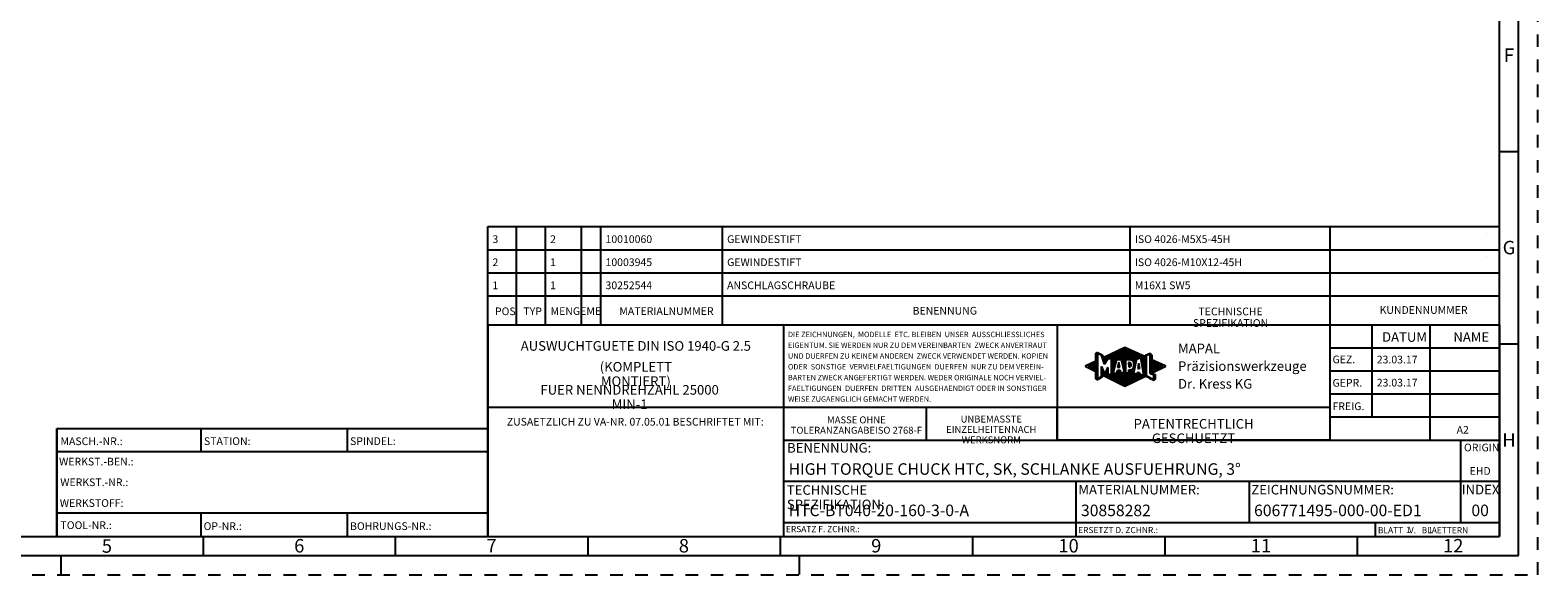
# Model space of a CAD drawing. Units: millimetres. Extents: x 0 to 594, y 0 to 420.
# Drawn here: x 202 to 594, y 0 to 142 of the extents above; entities that cross this region are included whole.
import ezdxf

# ---------------------------------------------------------------- set-up
doc = ezdxf.new("R2010")
doc.units = ezdxf.units.MM
doc.header["$LTSCALE"] = 32.67
doc.linetypes.add('HIDDEN', pattern=[0.2, 0.1, -0.1])
doc.layers.add('606771495-000-00-ED1_FORMAT', color=7, linetype='CONTINUOUS')
doc.styles.get("Standard").update_dxf_attribs({"font": 'TXT.SHX', "width": 0.7})
doc.styles.add('TEXTSTYLE_2', font='TXT.SHX', dxfattribs={"width": 0.675})

msp = doc.modelspace()

# ---------------------------------------------------------------- linework, layer by layer
at = {"layer": '606771495-000-00-ED1_FORMAT', "color": 6, "linetype": 'HIDDEN'}
for p, q in [((594, 0), (594, 420)), ((0, 0), (594, 0))]:
    msp.add_line(p, q, dxfattribs=at)
at = {"layer": '606771495-000-00-ED1_FORMAT', "color": 7, "linetype": 'CONTINUOUS'}
for p, q in [((589, 5), (589, 415)), ((321, 72.5), (584, 72.5)), ((321, 10), (321, 72.5)), ((328.5, 65), (328.5, 72.5)), ((336, 65), (336, 72.5)), ((345.3988, 65), (345.3988, 72.5)), ((350.3988, 65), (350.3988, 72.5)), ((382, 65), (382, 72.5)), ((488, 65), (488, 72.5)), ((540, 35), (540, 72.5)), ((584, 10), (584, 72.5)), ((321, 65), (584, 65)), ((398, 10), (398, 65)), ((469, 65), (469, 35)), ((550.8994, 40.9547), (550.8994, 65)), ((565.8994, 65), (565.8994, 35)), ((584, 58.9547), (540, 58.9547)), ((584, 52.9547), (540, 52.9547)), ((540, 43.5), (321, 43.5)), ((435, 43.5), (435, 35)), ((584, 46.9547), (540, 46.9547)), ((584, 40.9547), (540, 40.9547)), ((209, 10), (209, 38)), ((209.0001, 38), (321.0001, 38)), ((246.5, 32.0048), (246.5, 38)), ((284.5, 32.0048), (284.5, 38)), ((321.0001, 32), (209.0001, 32)), ((398, 35), (584, 35)), ((574, 13.5), (574, 35)), ((584, 24.25), (398, 24.25)), ((474, 10), (474, 24.25)), ((519, 13.5), (519, 24.25)), ((321.0001, 16), (209.0001, 16)), ((246.5, 10), (246.5, 16)), ((284.5, 10), (284.5, 16)), ((584, 13.5), (398, 13.5)), ((551.7325, 13.5), (551.7325, 10)), ((209.0001, 10), (584, 10)), ((5, 5), (589, 5))]:
    msp.add_line(p, q, dxfattribs=at)
at = {"layer": '606771495-000-00-ED1_FORMAT', "color": 3, "linetype": 'CONTINUOUS'}
for p, q in [((584, 72.5), (584, 348)), ((584, 110.0599), (589, 110.0599)), ((321, 65), (321, 90.5)), ((321, 90.5), (584, 90.5)), ((328.5, 65), (328.5, 90.5)), ((336, 65), (336, 90.5)), ((345.3988, 65), (345.3988, 90.5)), ((350.3988, 65), (350.3988, 90.5)), ((382, 65), (382, 90.5)), ((488, 65), (488, 90.5)), ((540, 65), (540, 90.5)), ((584, 65), (584, 90.5)), ((321, 84.5), (584, 84.5)), ((321, 78.5), (584, 78.5)), ((321, 72.5), (584, 72.5)), ((321, 65), (584, 65)), ((321, 65), (584, 65)), ((321, 65), (321, 10)), ((584, 65), (584, 10)), ((584, 60.0599), (589, 60.0599)), ((540, 43.5), (469, 43.5)), ((469, 35), (469, 43.5)), ((540, 35), (540, 43.5)), ((209, 38), (321, 38)), ((209, 38), (209, 10)), ((321, 38), (321, 10)), ((540, 35), (469, 35)), ((10, 10), (209.0001, 10)), ((209, 10), (321, 10)), ((247, 10), (247, 5)), ((297, 5.0599), (297, 10.0599)), ((321, 10), (584, 10)), ((347, 10.0599), (347, 5.0599)), ((397, 10.0599), (397, 5.0599)), ((447, 10.0599), (447, 5.0599)), ((497, 10.0599), (497, 5.0599)), ((547, 10.0599), (547, 5.0599)), ((210, 5), (210, 0)), ((402, 5.0599), (402, 0.0599))]:
    msp.add_line(p, q, dxfattribs=at)
at = {"layer": '606771495-000-00-ED1_FORMAT', "color": 2, "linetype": 'CONTINUOUS'}
for p, q in [((486.6105, 59.0612), (480.9737, 56.4309)), ((491.9768, 56.6462), (486.6105, 59.0612)), ((479.0856, 55.5498), (476.3, 54.25)), ((477.1029, 54.238), (479.0856, 55.1631)), ((478.6529, 54.9612), (479.4977, 54.9612)), ((478.8672, 55.0612), (479.4977, 55.0612)), ((479.0815, 55.1612), (479.4977, 55.1612)), ((479.0856, 57.6284), (479.4845, 57.8197)), ((479.0856, 55.1631), (479.0856, 57.6284)), ((479.0856, 57.5612), (479.4977, 57.5612)), ((479.0856, 57.4612), (479.4977, 57.4612)), ((479.0856, 57.3612), (479.4977, 57.3612)), ((479.0856, 57.2612), (479.4977, 57.2612)), ((479.0856, 57.1612), (479.4977, 57.1612)), ((479.0856, 57.0612), (479.4977, 57.0612)), ((479.0856, 56.9612), (479.4977, 56.9612)), ((479.0856, 56.8612), (479.4977, 56.8612)), ((479.0856, 56.7612), (479.4977, 56.7612)), ((479.0856, 56.6612), (479.4977, 56.6612)), ((479.0856, 56.5612), (479.4977, 56.5612)), ((479.0856, 56.4612), (479.4977, 56.4612)), ((479.0856, 56.3612), (479.4977, 56.3612)), ((479.0856, 56.2612), (479.4977, 56.2612)), ((479.0856, 56.1612), (479.4977, 56.1612)), ((479.0856, 56.0612), (479.4977, 56.0612)), ((479.0856, 55.9612), (479.4977, 55.9612)), ((479.0856, 55.8612), (479.4977, 55.8612)), ((479.0856, 55.7612), (479.4977, 55.7612)), ((479.0856, 55.6612), (479.4977, 55.6612)), ((479.0856, 55.5612), (479.4977, 55.5612)), ((479.0856, 55.4612), (479.4977, 55.4612)), ((479.0856, 55.3612), (479.4977, 55.3612)), ((479.0856, 55.2612), (479.4977, 55.2612)), ((479.154, 57.6612), (479.8094, 57.6612)), ((479.3625, 57.7612), (479.6045, 57.7612)), ((479.4845, 57.8197), (480.705, 57.2242)), ((480.5745, 57.1031), (479.4977, 57.6291)), ((479.4977, 57.6291), (479.4977, 50.9232)), ((479.6367, 57.5612), (480.0143, 57.5612)), ((479.8414, 57.4612), (480.2192, 57.4612)), ((480.0461, 57.3612), (480.4241, 57.3612)), ((480.2509, 57.2612), (480.629, 57.2612)), ((480.4556, 57.1612), (480.7263, 57.1612)), ((481.3317, 54.7871), (480.5745, 57.1031)), ((480.5882, 57.0612), (480.7602, 57.0612)), ((480.6209, 56.9612), (480.7941, 56.9612)), ((480.6536, 56.8612), (480.8279, 56.8612)), ((480.6863, 56.7612), (480.8618, 56.7612)), ((480.705, 57.2242), (481.0868, 56.097)), ((480.719, 56.6612), (480.8957, 56.6612)), ((480.7517, 56.5612), (480.9296, 56.5612)), ((480.7844, 56.4612), (480.9634, 56.4612)), ((480.8171, 56.3612), (480.9973, 56.3612)), ((480.8498, 56.2612), (481.0312, 56.2612)), ((480.8825, 56.1612), (481.0651, 56.1612)), ((480.9152, 56.0612), (482.1724, 56.0612)), ((480.9479, 55.9612), (482.1064, 55.9612)), ((480.9806, 55.8612), (482.0404, 55.8612)), ((481.0132, 55.7612), (481.9745, 55.7612)), ((481.0459, 55.6612), (481.9085, 55.6612)), ((481.0786, 55.5612), (481.8425, 55.5612)), ((481.0868, 56.097), (486.613, 58.6757)), ((481.1113, 55.4612), (481.7765, 55.4612)), ((481.144, 55.3612), (481.7105, 55.3612)), ((481.1767, 55.2612), (481.6445, 55.2612)), ((481.2094, 55.1612), (481.5786, 55.1612)), ((481.2245, 56.1612), (482.2384, 56.1612)), ((481.2421, 55.0612), (481.5126, 55.0612)), ((481.2748, 54.9612), (481.4466, 54.9612)), ((482.3285, 56.2978), (481.3317, 54.7871)), ((481.4388, 56.2612), (482.3044, 56.2612)), ((481.6531, 56.3612), (490.7922, 56.3612)), ((481.8674, 56.4612), (491.5338, 56.4612)), ((482.0817, 56.5612), (491.3116, 56.5612)), ((482.296, 56.6612), (491.0894, 56.6612)), ((483.1516, 56.1288), (482.3285, 56.2978)), ((482.5069, 56.2612), (490.3486, 56.2612)), ((482.5103, 56.7612), (490.8672, 56.7612)), ((482.7246, 56.8612), (490.6449, 56.8612)), ((482.9389, 56.9612), (490.4227, 56.9612)), ((482.9937, 56.1612), (489.905, 56.1612)), ((483.1516, 52.2474), (483.1516, 56.1288)), ((483.1516, 56.0612), (489.6484, 56.0612)), ((483.1516, 55.9612), (484.4523, 55.9612)), ((483.1516, 55.8612), (484.4254, 55.8612)), ((483.1516, 55.7612), (484.3986, 55.7612)), ((483.1516, 55.6612), (484.3718, 55.6612)), ((483.1516, 55.5612), (484.345, 55.5612)), ((483.1516, 55.4612), (484.3182, 55.4612)), ((483.1516, 55.3612), (484.2913, 55.3612)), ((483.1516, 55.2612), (484.2645, 55.2612)), ((483.1516, 55.1612), (484.2377, 55.1612)), ((483.1516, 55.0612), (484.2109, 55.0612)), ((483.1516, 54.9612), (484.1841, 54.9612)), ((483.1532, 57.0612), (490.2005, 57.0612)), ((483.3675, 57.1612), (489.9783, 57.1612)), ((484.4555, 55.9734), (483.4727, 52.3089)), ((483.5818, 57.2612), (489.7561, 57.2612)), ((483.7961, 57.3612), (489.5339, 57.3612)), ((484.0104, 57.4612), (489.3117, 57.4612)), ((484.2247, 57.5612), (489.0895, 57.5612)), ((484.439, 57.6612), (488.8673, 57.6612)), ((484.6006, 55.9535), (484.4555, 55.9734)), ((484.5445, 55.9612), (489.6264, 55.9612)), ((484.888, 55.9259), (484.6006, 55.9535)), ((484.6533, 57.7612), (488.6451, 57.7612)), ((485.0312, 55.1589), (484.7558, 53.9039)), ((484.8676, 57.8612), (488.4228, 57.8612)), ((485.1713, 55.9102), (484.888, 55.9259)), ((484.9878, 54.9612), (485.0726, 54.9612)), ((485.0097, 55.0612), (485.0516, 55.0612)), ((485.288, 53.9326), (485.0312, 55.1589)), ((485.0819, 57.9612), (488.2006, 57.9612)), ((485.7225, 55.8946), (485.1713, 55.9102)), ((485.4497, 55.9014), (485.1713, 55.9102)), ((485.2962, 58.0612), (487.9784, 58.0612)), ((485.7225, 55.8946), (485.4497, 55.9014)), ((485.5105, 58.1612), (487.7562, 58.1612)), ((486.5391, 52.5618), (485.7225, 55.8946)), ((485.7248, 58.2612), (487.534, 58.2612)), ((485.7307, 55.8612), (486.7688, 55.8612)), ((485.7552, 55.7612), (486.7688, 55.7612)), ((485.7797, 55.6612), (486.7688, 55.6612)), ((485.8042, 55.5612), (486.7688, 55.5612)), ((485.8287, 55.4612), (486.7688, 55.4612)), ((485.8532, 55.3612), (486.7688, 55.3612)), ((485.8777, 55.2612), (486.7688, 55.2612)), ((485.9022, 55.1612), (486.7688, 55.1612)), ((485.9267, 55.0612), (486.7688, 55.0612)), ((485.9391, 58.3612), (487.3118, 58.3612)), ((485.9512, 54.9612), (486.7688, 54.9612)), ((486.1534, 58.4612), (487.0896, 58.4612)), ((486.3677, 58.5612), (486.8674, 58.5612)), ((486.582, 58.6612), (486.6452, 58.6612)), ((486.613, 58.6757), (491.9768, 56.2618)), ((487.0831, 55.9299), (486.7688, 55.9176)), ((486.7688, 55.9176), (486.7688, 52.5591)), ((487.8727, 55.9365), (487.0831, 55.9299)), ((487.7516, 55.156), (487.621, 55.1626)), ((487.621, 55.1626), (487.6261, 54.0232)), ((487.621, 55.1612), (487.6486, 55.1612)), ((487.6215, 55.0612), (488.0824, 55.0612)), ((487.6219, 54.9612), (488.1773, 54.9612)), ((487.8717, 55.1409), (487.7516, 55.156)), ((487.9793, 55.1134), (487.8717, 55.1409)), ((488.0345, 55.9112), (487.8727, 55.9365)), ((488.0721, 55.0698), (487.9793, 55.1134)), ((488.1824, 55.876), (488.0345, 55.9112)), ((488.1478, 55.0064), (488.0721, 55.0698)), ((488.2045, 54.9194), (488.1478, 55.0064)), ((488.3167, 55.8318), (488.1824, 55.876)), ((488.2398, 54.8051), (488.2045, 54.9194)), ((488.2273, 55.8612), (489.6043, 55.8612)), ((488.438, 55.7792), (488.3167, 55.8318)), ((488.5468, 55.7189), (488.438, 55.7792)), ((488.4704, 55.7612), (489.5823, 55.7612)), ((488.6436, 55.6518), (488.5468, 55.7189)), ((488.63, 55.6612), (489.5602, 55.6612)), ((488.803, 55.4997), (488.6436, 55.6518)), ((488.7385, 55.5612), (489.5382, 55.5612)), ((488.9202, 55.3287), (488.803, 55.4997)), ((488.8294, 55.4612), (489.5161, 55.4612)), ((489.6582, 56.1056), (488.8399, 52.3947)), ((488.8979, 55.3612), (489.4941, 55.3612)), ((488.9642, 55.238), (488.9202, 55.3287)), ((488.953, 55.2612), (489.472, 55.2612)), ((488.9992, 55.1447), (488.9642, 55.238)), ((488.993, 55.1612), (489.45, 55.1612)), ((489.0438, 54.9534), (488.9992, 55.1447)), ((489.0186, 55.0612), (489.4279, 55.0612)), ((489.042, 54.9612), (489.4059, 54.9612)), ((489.055, 54.8569), (489.0438, 54.9534)), ((490.8114, 56.3655), (489.6582, 56.1056)), ((490.1996, 55.0577), (490.0044, 53.6635)), ((490.1861, 54.9612), (490.2139, 54.9612)), ((490.1996, 55.0577), (490.4131, 53.6217)), ((491.6099, 51.9277), (490.8114, 56.3655)), ((490.8122, 56.3612), (491.756, 56.3612)), ((490.8302, 56.2612), (492.1655, 56.2612)), ((490.8482, 56.1612), (492.1655, 56.1612)), ((490.8662, 56.0612), (492.1655, 56.0612)), ((490.8842, 55.9612), (492.1655, 55.9612)), ((490.9021, 55.8612), (492.1655, 55.8612)), ((490.9201, 55.7612), (492.1655, 55.7612)), ((490.9381, 55.6612), (492.1655, 55.6612)), ((490.9561, 55.5612), (492.1655, 55.5612)), ((490.9741, 55.4612), (492.1655, 55.4612)), ((490.9921, 55.3612), (492.1655, 55.3612)), ((491.0101, 55.2612), (492.1655, 55.2612)), ((491.0281, 55.1612), (492.1655, 55.1612)), ((491.0461, 55.0612), (492.1655, 55.0612)), ((491.0641, 54.9612), (492.1655, 54.9612)), ((491.9768, 57.0949), (493.2546, 57.638)), ((491.9768, 56.2618), (491.9768, 57.0949)), ((491.9768, 57.0612), (492.3456, 57.0612)), ((491.9768, 56.9612), (492.1655, 56.9612)), ((491.9768, 56.8612), (492.1655, 56.8612)), ((491.9768, 56.7612), (492.1655, 56.7612)), ((491.9768, 56.6612), (492.1655, 56.6612)), ((491.9768, 56.5612), (492.1655, 56.5612)), ((491.9768, 56.4612), (492.1655, 56.4612)), ((491.9768, 56.3612), (492.1655, 56.3612)), ((492.1329, 57.1612), (492.586, 57.1612)), ((493.2068, 57.4194), (492.1655, 56.9863)), ((492.1655, 56.9863), (492.1655, 51.7783)), ((492.3682, 57.2612), (492.8265, 57.2612)), ((492.6034, 57.3612), (493.0669, 57.3612)), ((492.8387, 57.4612), (493.3751, 57.4612)), ((493.074, 57.5612), (493.307, 57.5612)), ((493.2068, 52.3385), (493.2068, 57.4194)), ((493.2068, 57.3612), (493.4432, 57.3612)), ((493.2068, 57.2612), (493.5113, 57.2612)), ((493.2068, 57.1612), (493.5795, 57.1612)), ((493.2068, 57.0612), (493.6065, 57.0612)), ((493.2068, 56.9612), (493.6065, 56.9612)), ((493.2068, 56.8612), (493.6065, 56.8612)), ((493.2068, 56.7612), (493.6065, 56.7612)), ((493.2068, 56.6612), (493.6065, 56.6612)), ((493.2068, 56.5612), (493.6065, 56.5612)), ((493.2068, 56.4612), (493.6065, 56.4612)), ((493.2068, 56.3612), (493.6065, 56.3612)), ((493.2068, 56.2612), (493.6065, 56.2612)), ((493.2068, 56.1612), (493.6065, 56.1612)), ((493.2068, 56.0612), (493.6065, 56.0612)), ((493.2068, 55.9612), (493.6065, 55.9612)), ((493.2068, 55.8612), (493.6065, 55.8612)), ((493.2068, 55.7612), (493.6065, 55.7612)), ((493.2068, 55.6612), (493.6065, 55.6612)), ((493.2068, 55.5612), (493.6065, 55.5612)), ((493.2068, 55.4612), (493.7559, 55.4612)), ((493.2068, 55.3612), (493.9781, 55.3612)), ((493.2068, 55.2612), (494.2003, 55.2612)), ((493.2068, 55.1612), (494.4225, 55.1612)), ((493.2068, 55.0612), (494.6447, 55.0612)), ((493.2068, 54.9612), (494.8669, 54.9612)), ((493.2546, 57.638), (493.6065, 57.1215)), ((493.6065, 57.1215), (493.6065, 55.5284)), ((497.3013, 54.2501), (493.6065, 55.9128)), ((493.6065, 55.5284), (496.474, 54.238)), ((476.3, 54.25), (479.085, 52.8486)), ((479.085, 53.2406), (477.1029, 54.238)), ((477.1527, 54.2612), (479.4977, 54.2612)), ((477.2555, 54.1612), (479.4977, 54.1612)), ((477.3671, 54.3612), (479.4977, 54.3612)), ((477.4542, 54.0612), (479.4977, 54.0612)), ((477.5814, 54.4612), (479.4977, 54.4612)), ((477.653, 53.9612), (479.4977, 53.9612)), ((477.7957, 54.5612), (479.4977, 54.5612)), ((477.8517, 53.8612), (479.4977, 53.8612)), ((478.01, 54.6612), (479.4977, 54.6612)), ((478.0504, 53.7612), (479.4977, 53.7612)), ((478.2243, 54.7612), (479.4977, 54.7612)), ((478.2492, 53.6612), (479.4977, 53.6612)), ((478.4386, 54.8612), (479.4977, 54.8612)), ((478.4479, 53.5612), (479.4977, 53.5612)), ((478.6466, 53.4612), (479.4977, 53.4612)), ((478.8453, 53.3612), (479.4977, 53.3612)), ((479.0441, 53.2612), (479.4977, 53.2612)), ((479.085, 50.915), (479.085, 53.2406)), ((479.085, 53.1612), (479.4977, 53.1612)), ((479.085, 53.0612), (479.4977, 53.0612)), ((479.085, 52.9612), (479.4977, 52.9612)), ((479.085, 52.8612), (479.4977, 52.8612)), ((479.085, 52.7612), (479.4977, 52.7612)), ((479.085, 52.6612), (479.4977, 52.6612)), ((479.085, 52.5612), (479.4977, 52.5612)), ((479.085, 52.4612), (479.4977, 52.4612)), ((479.085, 52.3612), (479.4977, 52.3612)), ((479.085, 52.2612), (479.4977, 52.2612)), ((479.085, 52.1612), (479.4977, 52.1612)), ((479.085, 52.0612), (479.4977, 52.0612)), ((479.085, 51.9612), (479.4977, 51.9612)), ((479.085, 51.8612), (479.4977, 51.8612)), ((479.085, 51.7612), (479.4977, 51.7612)), ((479.085, 51.6612), (479.4977, 51.6612)), ((479.085, 51.5612), (479.4977, 51.5612)), ((479.085, 51.4612), (479.4977, 51.4612)), ((479.085, 51.3612), (479.4977, 51.3612)), ((479.085, 51.2612), (479.4977, 51.2612)), ((479.085, 51.1612), (479.4977, 51.1612)), ((479.085, 51.0612), (479.4977, 51.0612)), ((479.085, 50.9612), (479.4977, 50.9612)), ((480.7263, 51.4182), (479.4914, 50.7037)), ((479.4977, 50.9232), (480.5877, 51.5377)), ((479.5651, 50.9612), (479.9365, 50.9612)), ((479.7425, 51.0612), (480.1093, 51.0612)), ((479.9199, 51.1612), (480.2821, 51.1612)), ((480.0973, 51.2612), (480.455, 51.2612)), ((480.2746, 51.3612), (480.6278, 51.3612)), ((480.452, 51.4612), (480.7262, 51.4612)), ((480.5877, 54.1095), (481.4123, 52.0724)), ((480.5877, 51.5377), (480.5877, 54.1095)), ((480.5877, 54.0612), (480.6072, 54.0612)), ((480.5877, 53.9612), (480.6477, 53.9612)), ((480.5877, 53.8612), (480.6882, 53.8612)), ((480.5877, 53.7612), (480.7287, 53.7612)), ((480.5877, 53.6612), (480.7692, 53.6612)), ((480.5877, 53.5612), (480.8096, 53.5612)), ((480.5877, 53.4612), (480.8501, 53.4612)), ((480.5877, 53.3612), (480.8906, 53.3612)), ((480.5877, 53.2612), (480.9311, 53.2612)), ((480.5877, 53.1612), (480.9716, 53.1612)), ((480.5877, 53.0612), (481.012, 53.0612)), ((480.5877, 52.9612), (481.0525, 52.9612)), ((480.5877, 52.8612), (481.093, 52.8612)), ((480.5877, 52.7612), (481.1335, 52.7612)), ((480.5877, 52.6612), (481.174, 52.6612)), ((480.5877, 52.5612), (481.2144, 52.5612)), ((480.5877, 52.4612), (481.2549, 52.4612)), ((480.5877, 52.3612), (480.725, 52.3612)), ((480.5877, 52.2612), (480.7252, 52.2612)), ((480.5877, 52.1612), (480.7253, 52.1612)), ((480.5877, 52.0612), (480.7254, 52.0612)), ((480.5877, 51.9612), (480.7256, 51.9612)), ((480.5877, 51.8612), (480.7257, 51.8612)), ((480.5877, 51.7612), (480.7258, 51.7612)), ((480.5877, 51.6612), (480.726, 51.6612)), ((480.5877, 51.5612), (480.7261, 51.5612)), ((481.4123, 52.0724), (480.725, 52.4154)), ((486.613, 49.4526), (480.725, 52.4154)), ((480.725, 52.4154), (480.7263, 51.4182)), ((480.7255, 52.0231), (486.6103, 49.0619)), ((480.8335, 52.3612), (481.2954, 52.3612)), ((481.0339, 52.2612), (481.3359, 52.2612)), ((481.2343, 52.1612), (481.3764, 52.1612)), ((481.3075, 54.8612), (481.3806, 54.8612)), ((481.4112, 52.0701), (482.1738, 53.9198)), ((481.4123, 52.0724), (482.1738, 53.9198)), ((481.4288, 52.0612), (482.1738, 52.0612)), ((481.4488, 52.1612), (482.1738, 52.1612)), ((481.49, 52.2612), (482.1738, 52.2612)), ((481.5312, 52.3612), (482.1738, 52.3612)), ((481.5725, 52.4612), (482.1738, 52.4612)), ((481.6137, 52.5612), (482.1738, 52.5612)), ((481.6276, 51.9612), (491.4416, 51.9612)), ((481.6549, 52.6612), (482.1738, 52.6612)), ((481.6961, 52.7612), (482.1738, 52.7612)), ((481.7374, 52.8612), (482.1738, 52.8612)), ((481.7786, 52.9612), (482.1738, 52.9612)), ((481.8198, 53.0612), (482.1738, 53.0612)), ((481.8263, 51.8612), (491.577, 51.8612)), ((481.861, 53.1612), (482.1738, 53.1612)), ((481.9023, 53.2612), (482.1738, 53.2612)), ((481.9435, 53.3612), (482.1738, 53.3612)), ((481.9847, 53.4612), (482.1738, 53.4612)), ((482.025, 51.7612), (491.3709, 51.7612)), ((482.0259, 53.5612), (482.1738, 53.5612)), ((482.0672, 53.6612), (482.1738, 53.6612)), ((482.1084, 53.7612), (482.1738, 53.7612)), ((482.1496, 53.8612), (482.1738, 53.8612)), ((482.1738, 53.9198), (482.1738, 52.0267)), ((482.1738, 52.0267), (483.1516, 52.2474)), ((482.2237, 51.6612), (491.1648, 51.6612)), ((482.3266, 52.0612), (490.9401, 52.0612)), ((482.4225, 51.5612), (490.9587, 51.5612)), ((482.6212, 51.4612), (490.7526, 51.4612)), ((482.7698, 52.1612), (490.5106, 52.1612)), ((482.8199, 51.3612), (490.5465, 51.3612)), ((483.0187, 51.2612), (490.3404, 51.2612)), ((483.1516, 54.8612), (484.1572, 54.8612)), ((483.1516, 54.7612), (484.1304, 54.7612)), ((483.1516, 54.6612), (484.1036, 54.6612)), ((483.1516, 54.5612), (484.0768, 54.5612)), ((483.1516, 54.4612), (484.0499, 54.4612)), ((483.1516, 54.3612), (484.0231, 54.3612)), ((483.1516, 54.2612), (483.9963, 54.2612)), ((483.1516, 54.1612), (483.9695, 54.1612)), ((483.1516, 54.0612), (483.9427, 54.0612)), ((483.1516, 53.9612), (483.9158, 53.9612)), ((483.1516, 53.8612), (483.889, 53.8612)), ((483.1516, 53.7612), (483.8622, 53.7612)), ((483.1516, 53.6612), (483.8354, 53.6612)), ((483.1516, 53.5612), (483.8085, 53.5612)), ((483.1516, 53.4612), (483.7817, 53.4612)), ((483.1516, 53.3612), (483.7549, 53.3612)), ((483.1516, 53.2612), (483.7281, 53.2612)), ((483.1516, 53.1612), (483.7013, 53.1612)), ((483.1516, 53.0612), (483.6744, 53.0612)), ((483.1516, 52.9612), (483.6476, 52.9612)), ((483.1516, 52.8612), (483.6208, 52.8612)), ((483.1516, 52.7612), (483.594, 52.7612)), ((483.1516, 52.6612), (483.5672, 52.6612)), ((483.1516, 52.5612), (483.5403, 52.5612)), ((483.1516, 52.4612), (483.5135, 52.4612)), ((483.1516, 52.3612), (483.4867, 52.3612)), ((483.1516, 52.2612), (490.5031, 52.2612)), ((483.2174, 51.1612), (490.1344, 51.1612)), ((483.4161, 51.0612), (489.9283, 51.0612)), ((483.4727, 52.3089), (483.7482, 52.3576)), ((483.6149, 50.9612), (489.7222, 50.9612)), ((483.7482, 52.3576), (484.0107, 52.3954)), ((483.7734, 52.3612), (489.1267, 52.3612)), ((484.0107, 52.3954), (484.2677, 52.4243)), ((484.2677, 52.4243), (484.5265, 52.4459)), ((484.5265, 52.4459), (484.6816, 53.1572)), ((484.5299, 52.4612), (488.8546, 52.4612)), ((484.5517, 52.5612), (485.5155, 52.5612)), ((484.5735, 52.6612), (485.4944, 52.6612)), ((484.5953, 52.7612), (485.4732, 52.7612)), ((484.6171, 52.8612), (485.4521, 52.8612)), ((484.6389, 52.9612), (485.4309, 52.9612)), ((484.6607, 53.0612), (485.4098, 53.0612)), ((484.6816, 53.1572), (485.3785, 53.2095)), ((484.7348, 53.1612), (485.3887, 53.1612)), ((485.288, 53.9326), (484.7558, 53.9039)), ((484.7683, 53.9612), (485.282, 53.9612)), ((484.7903, 54.0612), (485.2611, 54.0612)), ((484.8122, 54.1612), (485.2401, 54.1612)), ((484.8342, 54.2612), (485.2192, 54.2612)), ((484.8561, 54.3612), (485.1983, 54.3612)), ((484.8781, 54.4612), (485.1773, 54.4612)), ((484.9, 54.5612), (485.1564, 54.5612)), ((484.922, 54.6612), (485.1354, 54.6612)), ((484.9439, 54.7612), (485.1145, 54.7612)), ((484.9659, 54.8612), (485.0935, 54.8612)), ((485.3785, 53.2095), (485.5222, 52.5294)), ((485.5222, 52.5294), (485.8168, 52.5503)), ((485.8168, 52.5503), (485.9619, 52.5553)), ((485.9619, 52.5553), (486.3943, 52.5618)), ((485.9619, 52.5553), (486.2502, 52.5602)), ((485.9757, 54.8612), (486.7688, 54.8612)), ((486.0002, 54.7612), (486.7688, 54.7612)), ((486.0247, 54.6612), (486.7688, 54.6612)), ((486.0492, 54.5612), (486.7688, 54.5612)), ((486.0737, 54.4612), (486.7688, 54.4612)), ((486.0982, 54.3612), (486.7688, 54.3612)), ((486.1227, 54.2612), (486.7688, 54.2612)), ((486.1472, 54.1612), (486.7688, 54.1612)), ((486.1717, 54.0612), (486.7688, 54.0612)), ((486.1962, 53.9612), (486.7688, 53.9612)), ((486.2207, 53.8612), (486.7688, 53.8612)), ((486.2452, 53.7612), (486.7688, 53.7612)), ((486.2502, 52.5602), (486.3943, 52.5618)), ((486.2697, 53.6612), (486.7688, 53.6612)), ((486.2942, 53.5612), (486.7688, 53.5612)), ((486.3187, 53.4612), (486.7688, 53.4612)), ((486.3432, 53.3612), (486.7688, 53.3612)), ((486.3547, 52.5612), (486.7688, 52.5612)), ((486.3677, 53.2612), (486.7688, 53.2612)), ((486.3922, 53.1612), (486.7688, 53.1612)), ((486.3943, 52.5618), (486.5391, 52.5618)), ((486.4167, 53.0612), (486.7688, 53.0612)), ((486.4413, 52.9612), (486.7688, 52.9612)), ((486.4658, 52.8612), (486.7688, 52.8612)), ((486.4903, 52.7612), (486.7688, 52.7612)), ((486.5148, 52.6612), (486.7688, 52.6612)), ((486.6103, 49.0619), (491.9895, 51.6723)), ((491.9768, 52.0552), (486.613, 49.4526)), ((486.7688, 52.5591), (486.9504, 52.5526)), ((486.9504, 52.5526), (487.2566, 52.5334)), ((487.2566, 52.5334), (487.3912, 52.5222)), ((487.2566, 52.5334), (487.6492, 52.5004)), ((487.3912, 52.5222), (487.5204, 52.511)), ((487.5204, 52.511), (487.6492, 52.5004)), ((487.6224, 54.8612), (488.2224, 54.8612)), ((487.6228, 54.7612), (488.2433, 54.7612)), ((487.6233, 54.6612), (488.2513, 54.6612)), ((487.6237, 54.5612), (488.245, 54.5612)), ((487.6242, 54.4612), (488.2324, 54.4612)), ((487.6246, 54.3612), (488.209, 54.3612)), ((487.6251, 54.2612), (488.1634, 54.2612)), ((487.6255, 54.1612), (488.0791, 54.1612)), ((487.626, 54.0612), (487.8936, 54.0612)), ((487.771, 54.0348), (487.6261, 54.0232)), ((487.6479, 53.2465), (487.7761, 53.2488)), ((487.6492, 52.5004), (487.6479, 53.2465)), ((487.648, 53.1612), (489.009, 53.1612)), ((487.6482, 53.0612), (488.9869, 53.0612)), ((487.6484, 52.9612), (488.9649, 52.9612)), ((487.6485, 52.8612), (488.9428, 52.8612)), ((487.6487, 52.7612), (488.9208, 52.7612)), ((487.6489, 52.6612), (488.8987, 52.6612)), ((487.6491, 52.5612), (488.8767, 52.5612)), ((487.897, 54.062), (487.771, 54.0348)), ((487.7761, 53.2488), (488.0151, 53.2749)), ((487.8899, 53.2612), (489.031, 53.2612)), ((488.0041, 54.1066), (487.897, 54.062)), ((488.0922, 54.1708), (488.0041, 54.1066)), ((488.0151, 53.2749), (488.1257, 53.2986)), ((488.1611, 54.2562), (488.0922, 54.1708)), ((488.1257, 53.2986), (488.2305, 53.3293)), ((488.2107, 54.3649), (488.1611, 54.2562)), ((488.2408, 54.4988), (488.2107, 54.3649)), ((488.2305, 53.3293), (488.4218, 53.412)), ((488.2398, 54.8051), (488.2515, 54.6597)), ((488.2515, 54.6597), (488.2408, 54.4988)), ((488.3043, 53.3612), (489.0531, 53.3612)), ((488.4218, 53.412), (488.5889, 53.5226)), ((488.4962, 53.4612), (489.0751, 53.4612)), ((488.5889, 53.5226), (488.7311, 53.6609)), ((488.6286, 53.5612), (489.0972, 53.5612)), ((488.7311, 53.6609), (488.7929, 53.7404)), ((488.7314, 53.6612), (489.1192, 53.6612)), ((488.7929, 53.7404), (488.8483, 53.8268)), ((488.8062, 53.7612), (489.1413, 53.7612)), ((488.8399, 52.3947), (489.8408, 52.2778)), ((488.8483, 53.8268), (488.8973, 53.9199)), ((488.8664, 53.8612), (489.1633, 53.8612)), ((488.8973, 53.9199), (488.9761, 54.1266)), ((488.913, 53.9612), (489.1854, 53.9612)), ((488.9511, 54.0612), (489.2074, 54.0612)), ((488.9761, 54.1266), (489.0288, 54.3603)), ((488.9839, 54.1612), (489.2295, 54.1612)), ((489.0064, 54.2612), (489.2515, 54.2612)), ((489.0288, 54.3603), (489.055, 54.6207)), ((489.0288, 54.3612), (489.2736, 54.3612)), ((489.0389, 54.4612), (489.2956, 54.4612)), ((489.049, 54.5612), (489.3177, 54.5612)), ((489.0545, 54.8612), (489.3838, 54.8612)), ((489.055, 54.6207), (489.055, 54.8569)), ((489.055, 54.7612), (489.3618, 54.7612)), ((489.055, 54.6612), (489.3397, 54.6612)), ((489.8408, 52.2778), (489.9152, 52.6866)), ((489.856, 52.3612), (490.4955, 52.3612)), ((489.8742, 52.4612), (490.488, 52.4612)), ((489.8924, 52.5612), (490.4804, 52.5612)), ((489.9106, 52.6612), (490.0647, 52.6612)), ((489.9152, 52.6866), (490.4782, 52.5909)), ((490.4131, 53.6217), (490.0044, 53.6635)), ((490.0181, 53.7612), (490.3923, 53.7612)), ((490.0266, 53.6612), (490.4072, 53.6612)), ((490.0321, 53.8612), (490.3775, 53.8612)), ((490.0461, 53.9612), (490.3626, 53.9612)), ((490.0601, 54.0612), (490.3477, 54.0612)), ((490.0741, 54.1612), (490.3329, 54.1612)), ((490.0881, 54.2612), (490.318, 54.2612)), ((490.1021, 54.3612), (490.3031, 54.3612)), ((490.1161, 54.4612), (490.2883, 54.4612)), ((490.1301, 54.5612), (490.2734, 54.5612)), ((490.1441, 54.6612), (490.2585, 54.6612)), ((490.1581, 54.7612), (490.2437, 54.7612)), ((490.1721, 54.8612), (490.2288, 54.8612)), ((490.4782, 52.5909), (490.5117, 52.1466)), ((490.5117, 52.1466), (491.6099, 51.9277)), ((491.0821, 54.8612), (492.1655, 54.8612)), ((491.1001, 54.7612), (492.1655, 54.7612)), ((491.118, 54.6612), (492.1655, 54.6612)), ((491.136, 54.5612), (492.1655, 54.5612)), ((491.154, 54.4612), (492.1655, 54.4612)), ((491.172, 54.3612), (492.1655, 54.3612)), ((491.19, 54.2612), (492.1655, 54.2612)), ((491.208, 54.1612), (492.1655, 54.1612)), ((491.226, 54.0612), (492.1655, 54.0612)), ((491.244, 53.9612), (492.1655, 53.9612)), ((491.262, 53.8612), (492.1655, 53.8612)), ((491.28, 53.7612), (492.1655, 53.7612)), ((491.298, 53.6612), (492.1655, 53.6612)), ((491.316, 53.5612), (492.1655, 53.5612)), ((491.334, 53.4612), (492.1655, 53.4612)), ((491.3519, 53.3612), (492.1655, 53.3612)), ((491.3699, 53.2612), (492.1655, 53.2612)), ((491.3879, 53.1612), (492.1655, 53.1612)), ((491.4059, 53.0612), (492.1655, 53.0612)), ((491.4239, 52.9612), (492.1655, 52.9612)), ((491.4419, 52.8612), (492.1655, 52.8612)), ((491.4599, 52.7612), (492.1655, 52.7612)), ((491.4779, 52.6612), (492.1655, 52.6612)), ((491.4959, 52.5612), (492.1655, 52.5612)), ((491.5139, 52.4612), (492.1655, 52.4612)), ((491.5319, 52.3612), (492.1655, 52.3612)), ((491.5499, 52.2612), (492.1655, 52.2612)), ((491.5678, 52.1612), (492.1655, 52.1612)), ((491.5858, 52.0612), (492.1655, 52.0612)), ((491.6038, 51.9612), (491.7831, 51.9612)), ((491.9768, 51.679), (491.9768, 52.0552)), ((491.9768, 51.9612), (492.1655, 51.9612)), ((491.9768, 51.8612), (492.1655, 51.8612)), ((491.9768, 51.7612), (492.1983, 51.7612)), ((494.1638, 50.5303), (491.9768, 51.679)), ((492.0107, 51.6612), (492.3904, 51.6612)), ((492.1655, 51.7783), (494.1384, 50.7512)), ((492.2011, 51.5612), (492.5825, 51.5612)), ((492.3915, 51.4612), (492.7745, 51.4612)), ((492.5819, 51.3612), (492.9666, 51.3612)), ((492.7722, 51.2612), (493.1587, 51.2612)), ((492.9626, 51.1612), (493.3508, 51.1612)), ((493.153, 51.0612), (493.5428, 51.0612)), ((493.2068, 54.8612), (495.0891, 54.8612)), ((493.2068, 54.7612), (495.3113, 54.7612)), ((493.2068, 54.6612), (495.5336, 54.6612)), ((493.2068, 54.5612), (495.7558, 54.5612)), ((493.2068, 54.4612), (495.978, 54.4612)), ((493.2068, 54.3612), (496.2002, 54.3612)), ((493.2068, 54.2612), (496.4224, 54.2612)), ((493.2068, 54.1612), (496.3158, 54.1612)), ((493.2068, 54.0612), (496.1098, 54.0612)), ((493.2068, 53.9612), (495.9037, 53.9612)), ((493.2068, 53.8612), (495.6976, 53.8612)), ((493.2068, 53.7612), (495.4916, 53.7612)), ((493.2068, 53.6612), (495.2855, 53.6612)), ((493.2068, 53.5612), (495.0795, 53.5612)), ((493.2068, 53.4612), (494.8734, 53.4612)), ((493.2068, 53.3612), (494.6673, 53.3612)), ((493.2068, 53.2612), (494.4613, 53.2612)), ((493.2068, 53.1612), (494.2552, 53.1612)), ((493.2068, 53.0612), (494.0491, 53.0612)), ((493.2068, 52.9612), (493.8431, 52.9612)), ((493.2068, 52.8612), (493.637, 52.8612)), ((493.2068, 52.7612), (493.5593, 52.7612)), ((493.2068, 52.6612), (493.5593, 52.6612)), ((493.2068, 52.5612), (493.5593, 52.5612)), ((493.2068, 52.4612), (493.5593, 52.4612)), ((493.2068, 52.3612), (493.8009, 52.3612)), ((494.1384, 51.9501), (493.2068, 52.3385)), ((493.3434, 50.9612), (493.7349, 50.9612)), ((493.3922, 52.2612), (494.0496, 52.2612)), ((496.474, 54.238), (493.5593, 52.8235)), ((493.5593, 52.8235), (493.5593, 52.4583)), ((493.5593, 52.4583), (494.541, 52.0637)), ((493.5866, 52.4474), (497.3013, 54.2501)), ((493.6321, 52.1612), (494.2984, 52.1612)), ((493.872, 52.0612), (494.541, 52.0612)), ((494.1118, 51.9612), (494.541, 51.9612)), ((494.1384, 50.7512), (494.1384, 51.9501)), ((494.1384, 51.8612), (494.541, 51.8612)), ((494.1384, 51.7612), (494.541, 51.7612)), ((494.1384, 51.6612), (494.541, 51.6612)), ((494.1384, 51.5612), (494.541, 51.5612)), ((494.1384, 51.4612), (494.541, 51.4612)), ((494.1384, 51.3612), (494.541, 51.3612)), ((494.1384, 51.2612), (494.541, 51.2612)), ((494.1384, 51.1612), (494.541, 51.1612)), ((494.1384, 51.0612), (494.541, 51.0612)), ((494.1384, 50.9612), (494.541, 50.9612)), ((494.541, 52.0637), (494.541, 50.825)), ((479.4914, 50.7037), (479.085, 50.915)), ((479.1885, 50.8612), (479.7637, 50.8612)), ((479.3808, 50.7612), (479.5908, 50.7612)), ((483.8136, 50.8612), (489.5161, 50.8612)), ((484.0123, 50.7612), (489.31, 50.7612)), ((484.211, 50.6612), (489.1039, 50.6612)), ((484.4098, 50.5612), (488.8978, 50.5612)), ((484.6085, 50.4612), (488.6917, 50.4612)), ((484.8072, 50.3612), (488.4856, 50.3612)), ((485.006, 50.2612), (488.2795, 50.2612)), ((485.2047, 50.1612), (488.0735, 50.1612)), ((485.4034, 50.0612), (487.8674, 50.0612)), ((485.6022, 49.9612), (487.6613, 49.9612)), ((485.8009, 49.8612), (487.4552, 49.8612)), ((485.9996, 49.7612), (487.2491, 49.7612)), ((486.1983, 49.6612), (487.043, 49.6612)), ((486.3971, 49.5612), (486.8369, 49.5612)), ((486.5958, 49.4612), (486.6308, 49.4612)), ((493.5338, 50.8612), (493.927, 50.8612)), ((493.7242, 50.7612), (494.1191, 50.7612)), ((493.9146, 50.6612), (494.3313, 50.6612)), ((494.105, 50.5612), (494.2033, 50.5612)), ((494.1384, 50.8612), (494.541, 50.8612)), ((494.1384, 50.7612), (494.4593, 50.7612)), ((494.541, 50.825), (494.1638, 50.5303))]:
    msp.add_line(p, q, dxfattribs=at)

# ---------------------------------------------------------------- texts
at = {"layer": '606771495-000-00-ED1_FORMAT', "color": 90, "linetype": 'CONTINUOUS', "char_height": 3.5, "attachment_point": 2, "line_spacing_factor": 0.9, "style": 'TEXTSTYLE_2'}
for s, insert, width in [('F', (586.5, 136.8099), 2.5), ('G', (586.5, 86.8099), 2.75), ('H', (586.5, 36.8099), 2.75), ('5', (222, 9.25), 2.5), ('6', (272, 9.3099), 2.75), ('7', (322, 9.3099), 2.75), ('8', (372, 9.3099), 2.75), ('9', (422, 9.3099), 2.75), ('10', (472, 9.3099), 4.75), ('11', (522, 9.3099), 4), ('12', (572, 9.3099), 4.75)]:
    msp.add_mtext(s, dxfattribs=dict(at, insert=insert, width=width))
at = {"layer": '606771495-000-00-ED1_FORMAT', "color": 2, "linetype": 'CONTINUOUS'}
for s, insert, char_height, width, attachment_point, line_spacing_factor in [('3', (322.225, 88.25), 2, 1.428571, 1, 0.9), ('2', (337.225, 88.25), 2, 1.571429, 1, 0.9), ('10010060', (351.6238, 88.25), 2, 11.714286, 1, 0.9), ('GEWINDESTIFT', (383.225, 88.25), 2, 19.52381, 1, 0.9), ('ISO 4026-M5X5-45H', (489.225, 88.25), 2, 26, 1, 0.9), ('10010060', (580.775, 88.75), 0.03, 0.175714, 3, 0.9), ('MA', (581.775, 88.75), 0.03, 0.051429, 3, 0.9), ('10003945', (580.775, 82.75), 0.03, 0.177857, 3, 0.9), ('MA', (581.775, 82.75), 0.03, 0.051429, 3, 0.9), ('2', (322.225, 82.25), 2, 1.571429, 1, 0.9), ('1', (337.225, 82.25), 2, 1.142857, 1, 0.9), ('10003945', (351.6238, 82.25), 2, 11.857143, 1, 0.9), ('GEWINDESTIFT', (383.225, 82.25), 2, 19.52381, 1, 0.9), ('ISO 4026-M10X12-45H', (489.225, 82.25), 2, 28.571429, 1, 0.9), ('1', (322.225, 76.25), 2, 1.142857, 1, 0.9), ('1', (337.225, 76.25), 2, 1.142857, 1, 0.9), ('30252544', (351.6238, 76.25), 2, 12.142857, 1, 0.9), ('ANSCHLAGSCHRAUBE', (383.225, 76.25), 2, 25.333333, 1, 0.9), ('M16X1 SW5', (489.225, 76.25), 2, 14.571429, 1, 0.9), ('30252544', (580.775, 76.75), 0.03, 0.182143, 3, 0.9), ('KA', (581.775, 76.75), 0.03, 0.049286, 3, 0.9), ('POS', (322.8803, 69.4939), 2, 4.714286, 1, 0.9), ('TYP', (330.2801, 69.4939), 2, 5, 1, 0.9), ('MENGE', (337.3397, 69.5422), 2, 7.714286, 1, 0.9), ('ME', (346.6578, 69.5585), 2, 3.142857, 1, 0.9), ('MATERIALNUMMER', (355.2152, 69.5585), 2, 22, 1, 0.9), ('BENENNUNG', (431.4509, 69.6477), 2, 13.857143, 1, 0.9), ('TECHNISCHE SPEZIFIKATION', (514.1188, 69.4559), 2, 36.619048, 2, 0.9), ('KUNDENNUMMER', (552.8634, 69.8395), 2, 19.095238, 1, 0.9), ('DIE ZEICHNUNGEN,  MODELLE  ETC. BLEIBEN  UNSER  AUSSCHLIESSLICHES\\PEIGENTUM. SIE WERDEN NUR ZU DEM VEREINBARTEN  ZWECK ANVERTRAUT\\PUND DUERFEN ZU KEINEM ANDEREN  ZWECK VERWENDET WERDEN. KOPIEN\\PODER  SONSTIGE  VERVIELFAELTIGUNGEN  DUERFEN  NUR ZU DEM VEREIN-\\PBARTEN ZWECK ANGEFERTIGT WERDEN. WEDER ORIGINALE NOCH VERVIEL-\\PFAELTIGUNGEN  DUERFEN  DRITTEN  AUSGEHAENDIGT ODER IN SONSTIGER\\PWEISE ZUGAENGLICH GEMACHT WERDEN.', (399.0529, 63.1773), 1.4, 69.233333, 1, 1.2), ('DATUM', (553.4985, 63.0649), 2.5, 10.654762, 1, 0.9), ('NAME', (572.0389, 63.0649), 2.5, 8.035714, 1, 0.9), (' \\PAUSWUCHTGUETE DIN ISO 1940-G 2.5', (359.5, 63.25), 2.5, 62.738095, 2, 0.60006), ('MAPAL', (500.45, 60.1001), 2.5, 10.47619, 1, 0.9), (' \\P(KOMPLETT MONTIERT)', (359.5, 59.0797), 2.5, 35.535714, 2, 0.9), ('Präzisionswerkzeuge', (500.45, 55.5001), 2.5, 33.952381, 1, 0.9), ('GEZ.', (540.6249, 56.9912), 2, 5.714286, 1, 0.9), ('23.03.17', (552.1225, 56.9547), 2, 11, 1, 0.9), ('23.03.17', (552.1225, 50.9547), 2, 11, 1, 0.9), ('FUER NENNDREHZAHL 25000 MIN\\P-1', (357.8929, 49.3297), 2.5, 52.083333, 2, 0.9), ('Dr. Kress KG', (500.45, 50.9001), 2.5, 22.559524, 1, 0.9), ('GEPR.', (540.6249, 50.9031), 2, 7.285714, 1, 0.9), ('FREIG.', (540.6249, 44.8151), 2, 8.428571, 1, 0.9), ('ZUSAETZLICH ZU VA-NR. 07.05.01 BESCHRIFTET MIT:', (359.349, 40.7911), 2, 70.571429, 2, 0.9), ('MASSE OHNE TOLERANZANGABE\\PISO 2768-F', (416.8388, 41.1783), 1.8, 35.357143, 2, 0.9), ('UNBEMASSTE EINZELHEITEN\\PNACH WERKSNORM', (451.9044, 41.3918), 1.8, 31.5, 2, 0.9), ('PATENTRECHTLICH GESCHUETZT', (504.5, 40.5), 2.5, 51.071429, 2, 0.9), ('MASCH.-NR.:', (209.9272, 35.7195), 2, 15.80952, 1, 0.9), ('STATION:', (247.2213, 35.7442), 2, 11.85714, 1, 0.9), ('SPINDEL:', (285.212, 35.7442), 2, 11.238093, 1, 0.9), ('A2', (572.8844, 38.6959), 2, 3.285714, 1, 0.9), ('BENENNUNG:', (398.82, 34.2602), 2.5, 18.214286, 1, 0.9), ('ORIGIN', (574.7989, 34.0991), 2, 8.857143, 1, 0.9), ('WERKST.-BEN.:', (209.5638, 30.4329), 2, 19.571424, 1, 0.9), ('EHD', (579, 28), 2, 4.809524, 2, 0.9), ('WERKST.-NR.:', (209.8682, 25.0622), 2, 18.142853, 1, 0.9), ('WERKSTOFF:', (209.7507, 19.6578), 2, 15.714282, 1, 0.9), ('TECHNISCHE SPEZIFIKATION:', (398.7601, 23.3), 2.5, 46.666667, 1, 0.9), ('MATERIALNUMMER:', (474.5449, 23.3921), 2.5, 28.392857, 1, 0.9), ('ZEICHNUNGSNUMMER:', (519.5006, 23.3921), 2.5, 32.083333, 1, 0.9), ('INDEX', (574.2297, 23.3982), 2.5, 9.761905, 1, 0.9), ('00', (579, 18.25), 3, 4.714286, 2, 0.9), ('TOOL-NR.:', (209.931, 13.9091), 2, 12.571429, 1, 0.9), ('OP-NR.:', (247.14, 13.6643), 2, 9.571429, 1, 0.9), ('BOHRUNGS-NR.:', (285.2058, 13.6643), 2, 18.999995, 1, 0.9), ('ERSATZ F. ZCHNR.:', (398.5262, 12.6904), 1.6, 20.07619, 1, 0.9), ('ERSETZT D. ZCHNR.:', (474.489, 12.4415), 1.6, 21.52381, 1, 0.9), ('BLATT   V.   BLAETTERN', (552.4398, 12.3993), 1.6, 27.390476, 1, 0.9), ('1', (559.6866, 12.4835), 1.6, 0.914286, 1, 0.9), ('1', (565.5081, 12.4645), 1.6, 0.914286, 1, 0.9)]:
    msp.add_mtext(s, dxfattribs=dict(at, insert=insert, char_height=char_height, width=width, attachment_point=attachment_point, line_spacing_factor=line_spacing_factor))
at = {"layer": '606771495-000-00-ED1_FORMAT', "color": 7, "linetype": 'CONTINUOUS', "char_height": 3, "attachment_point": 1, "line_spacing_factor": 0.9}
for s, insert, width in [('HIGH TORQUE CHUCK HTC, SK, SCHLANKE AUSFUEHRUNG, 3°', (399.225, 29), 117.742857), ('HTC-BT040-20-160-3-0-A', (399.225, 18.25), 50.5), ('30858282', (475.225, 18.25), 18.428571), ('606771495-000-00-ED1', (520.225, 18.25), 45.142857)]:
    msp.add_mtext(s, dxfattribs=dict(at, insert=insert, width=width))

doc.saveas('drawing.dxf')
